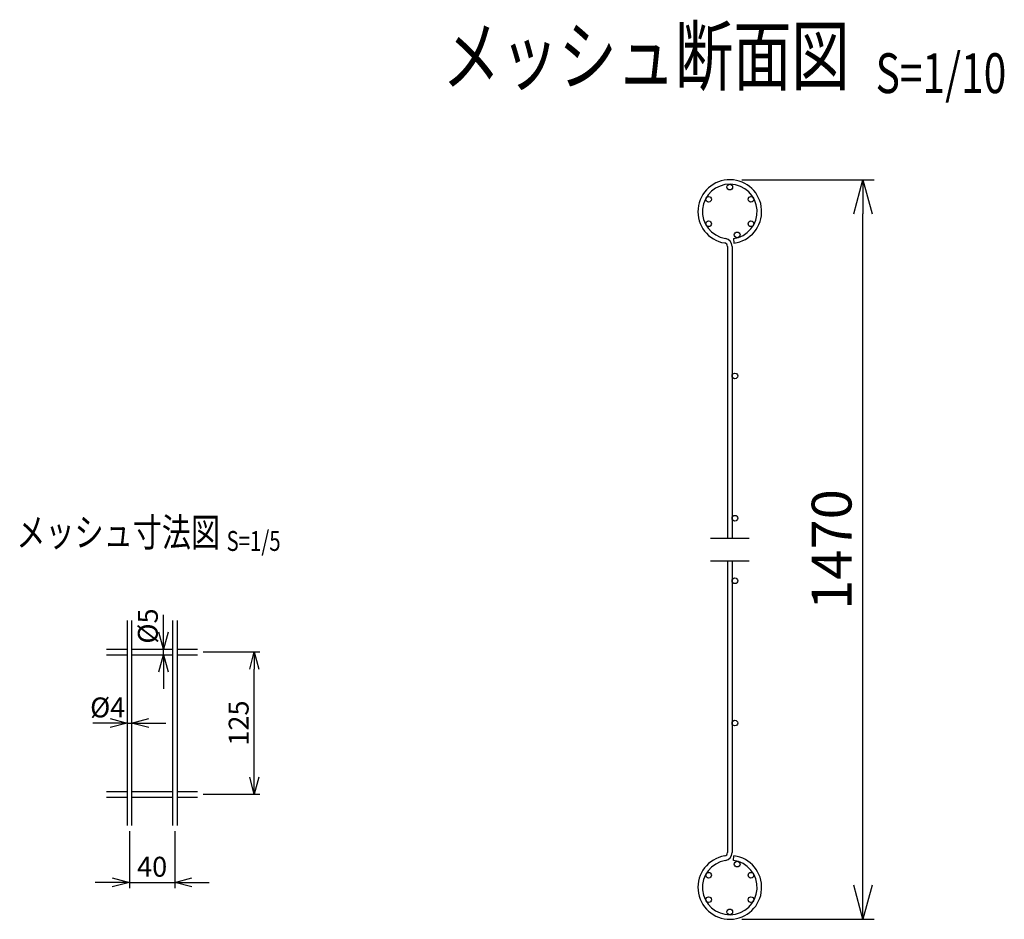
# Model space of a CAD drawing. Units: millimetres. Extents: x 177 to 5158, y 409 to 5339.
# Drawn here: x 1920 to 2785, y 409 to 1200 of the extents above; entities that cross this region are included whole.
import ezdxf
from ezdxf.enums import TextEntityAlignment as Align

# ---------------------------------------------------------------- set-up
doc = ezdxf.new("R2010")
doc.units = ezdxf.units.MM
doc.header["$LTSCALE"] = 0.2
doc.layers.add('M', color=82, linetype='Continuous')
doc.layers.add('TEXT', color=150, linetype='Continuous')
doc.styles.add('NCE', font='romans.shx', dxfattribs={"width": 0.8, "bigfont": 'extfont.shx'})
doc.styles.get("Standard").update_dxf_attribs({"font": 'romans.shx', "width": 0.8, "bigfont": 'extfont.shx'})
doc.dimstyles.new('NCE_new_10', dxfattribs={"dimscale": 10, "dimtxt": 3.5, "dimasz": 3, "dimexe": 1, "dimexo": 1, "dimgap": 1, "dimtad": 1, "dimdsep": 46, "dimtxsty": 'NCE', "dimblk": 'OPEN30', "dimcen": 0, "dimclrd": 7, "dimclre": 7, "dimclrt": 256, "dimaunit": 1, "dimadec": 1, "dimazin": 0, "dimtfac": 1, "dimtix": 1, "dimtmove": 2, "dimatfit": 2, "dimldrblk": 'OPEN30', "dimfxl": 0, "dimtolj": 1, "dimtzin": 0, "dimarcsym": 0})
doc.dimstyles.new('NCE_new_5', dxfattribs={"dimscale": 5, "dimtxt": 3.5, "dimasz": 3, "dimexe": 1, "dimexo": 1, "dimgap": 1, "dimtad": 1, "dimdsep": 46, "dimtxsty": 'NCE', "dimblk": 'OPEN30', "dimcen": 0, "dimclrd": 7, "dimclre": 7, "dimclrt": 256, "dimaunit": 1, "dimadec": 1, "dimazin": 0, "dimtfac": 1, "dimtix": 1, "dimtmove": 2, "dimatfit": 2, "dimldrblk": 'OPEN30', "dimfxl": 0, "dimtolj": 1, "dimtzin": 0, "dimarcsym": 0})

# ---------------------------------------------------------------- blocks, each defined once
blk = doc.blocks.new('Title & Scale')
at = {"layer": 'TEXT', "width": 0.75}
blk.add_attdef('図面名', text='', height=5, dxfattribs=at).set_placement((0, 0), align=Align.BOTTOM_RIGHT)
blk.add_attdef('縮尺', text='', height=3.5, dxfattribs=at).set_placement((0, -0.3), align=Align.BOTTOM_LEFT)
blk = doc.blocks.new('_OPEN30')
at = {"color": 0, "linetype": 'ByBlock'}
for p, q in [((-1, 0.268), (0, 0)), ((0, 0), (-1, -0.268)), ((0, 0), (-1, 0))]:
    blk.add_line(p, q, dxfattribs=at)
blk = doc.blocks.new('*D5')
at = {"layer": 'TEXT', "color": 7, "lineweight": -2}
for p, q in [((2081.12, 644.18), (2130.94, 644.18)), ((2125.94, 534.18), (2125.94, 629.18)), ((2081.12, 519.18), (2130.94, 519.18))]:
    blk.add_line(p, q, dxfattribs=at)
at = {"layer": 'TEXT', "color": 7, "lineweight": -2, "xscale": 15, "yscale": 15, "zscale": 15}
for p, rotation in [((2125.94, 644.18), 90), ((2125.94, 519.18), 270)]:
    blk.add_blockref('_OPEN30', p, dxfattribs=dict(at, rotation=rotation))
at = {"layer": 'TEXT', "insert": (2112.19, 581.68), "char_height": 17.5, "attachment_point": 5, "rotation": 90, "style": 'NCE'}
blk.add_mtext('\\A1;125', dxfattribs=at)
blk = doc.blocks.new('*D6')
at = {"layer": 'TEXT', "color": 7, "lineweight": -2}
for p, q in [((2016.12, 486.68), (2016.12, 436.68)), ((2056.12, 486.68), (2056.12, 436.68)), ((2001.12, 441.68), (1986.12, 441.68)), ((2016.12, 441.68), (2056.12, 441.68)), ((2071.12, 441.68), (2086.12, 441.68))]:
    blk.add_line(p, q, dxfattribs=at)
at = {"layer": 'TEXT', "color": 7, "lineweight": -2, "xscale": 15, "yscale": 15, "zscale": 15}
blk.add_blockref('_OPEN30', (2016.12, 441.68), dxfattribs=at)
at = {"layer": 'TEXT', "color": 7, "lineweight": -2, "xscale": 15, "yscale": 15, "zscale": 15, "rotation": 180}
blk.add_blockref('_OPEN30', (2056.12, 441.68), dxfattribs=at)
at = {"layer": 'TEXT', "insert": (2036.12, 455.43), "char_height": 17.5, "attachment_point": 5, "style": 'NCE'}
blk.add_mtext('\\A1;40', dxfattribs=at)
blk = doc.blocks.new('*D7')
at = {"layer": 'TEXT', "color": 7, "lineweight": -2}
for p, q in [((1999.12, 581.68), (1984.12, 581.68)), ((2014.12, 581.68), (2018.12, 581.68)), ((2033.12, 581.68), (2048.12, 581.68))]:
    blk.add_line(p, q, dxfattribs=at)
at = {"layer": 'TEXT', "color": 7, "lineweight": -2, "xscale": 15, "yscale": 15, "zscale": 15}
blk.add_blockref('_OPEN30', (2014.12, 581.68), dxfattribs=at)
at = {"layer": 'TEXT', "color": 7, "lineweight": -2, "xscale": 15, "yscale": 15, "zscale": 15, "rotation": 180}
blk.add_blockref('_OPEN30', (2018.12, 581.68), dxfattribs=at)
at = {"layer": 'TEXT', "insert": (1997.08, 595.43), "char_height": 17.5, "attachment_point": 5, "style": 'NCE'}
blk.add_mtext('\\A1;%%C4', dxfattribs=at)
blk = doc.blocks.new('*D8')
at = {"layer": 'TEXT', "color": 7, "lineweight": -2}
for p, q in [((2046.12, 661.68), (2046.12, 676.68)), ((2046.12, 641.68), (2046.12, 646.68)), ((2046.12, 626.68), (2046.12, 611.68))]:
    blk.add_line(p, q, dxfattribs=at)
at = {"layer": 'TEXT', "color": 7, "lineweight": -2, "xscale": 15, "yscale": 15, "zscale": 15}
for p, rotation in [((2046.12, 646.68), 270), ((2046.12, 641.68), 90)]:
    blk.add_blockref('_OPEN30', p, dxfattribs=dict(at, rotation=rotation))
at = {"layer": 'TEXT', "insert": (2032.37, 666.95), "char_height": 17.5, "attachment_point": 5, "rotation": 90, "style": 'NCE'}
blk.add_mtext('\\A1;%%C5', dxfattribs=at)
blk = doc.blocks.new('*D31')
at = {"layer": 'TEXT', "color": 7, "lineweight": -2}
for p, q in [((2554.43, 1059.23), (2671, 1059.23)), ((2661, 439.23), (2661, 1029.23)), ((2554.43, 409.23), (2671, 409.23))]:
    blk.add_line(p, q, dxfattribs=at)
at = {"layer": 'TEXT', "color": 7, "lineweight": -2, "xscale": 30, "yscale": 30, "zscale": 30}
for p, rotation in [((2661, 1059.23), 90), ((2661, 409.23), 270)]:
    blk.add_blockref('_OPEN30', p, dxfattribs=dict(at, rotation=rotation))
at = {"layer": 'TEXT', "insert": (2633.5, 734.23), "char_height": 35, "attachment_point": 5, "rotation": 90, "style": 'NCE'}
blk.add_mtext('\\A1;1470', dxfattribs=at)

msp = doc.modelspace()

# ---------------------------------------------------------------- linework, layer by layer
for p, q in [((2526.997, 744.231), (2560.997, 744.231)), ((2526.997, 724.231), (2560.997, 724.231))]:
    msp.add_line(p, q)
at = {"layer": 'M'}
for p, q in [((2547.13, 1007.436), (2547.652, 1003.47)), ((2541.997, 1000.637), (2541.997, 744.231)), ((2545.997, 1000.637), (2545.997, 744.231)), ((2541.997, 724.231), (2541.997, 467.825)), ((2545.997, 724.231), (2545.997, 467.825)), ((2014.116, 671.683), (2014.116, 491.683)), ((2018.116, 671.683), (2018.116, 491.683)), ((2054.116, 671.683), (2054.116, 491.683)), ((2058.116, 671.683), (2058.116, 491.683)), ((1996.116, 646.683), (2014.116, 646.683)), ((1996.116, 641.683), (2014.116, 641.683)), ((2018.116, 646.683), (2054.116, 646.683)), ((2018.116, 641.683), (2054.116, 641.683)), ((2058.116, 646.683), (2076.116, 646.683)), ((2058.116, 641.683), (2076.116, 641.683)), ((1996.116, 521.683), (2014.116, 521.683)), ((2018.116, 521.683), (2054.116, 521.683)), ((2058.116, 521.683), (2076.116, 521.683)), ((1996.116, 516.683), (2014.116, 516.683)), ((2018.116, 516.683), (2054.116, 516.683)), ((2058.116, 516.683), (2076.116, 516.683)), ((2547.13, 461.026), (2547.652, 464.991))]:
    msp.add_line(p, q, dxfattribs=at)
for centre in [(2543.997, 1052.731), (2525.378, 1041.981), (2562.617, 1041.981), (2525.378, 1020.481), (2562.617, 1020.481), (2550.463, 1010.726), (2548.497, 886.731), (2548.497, 761.731), (2548.497, 706.731), (2548.497, 581.731), (2550.463, 457.736), (2525.378, 447.981), (2562.617, 447.981), (2525.378, 426.481), (2562.617, 426.481), (2543.997, 415.731)]:
    msp.add_circle(centre, 2.5, dxfattribs=at)
for centre, radius, start, end in [((2543.997, 1031.231), 28, 277.5, 260.718201), ((2543.997, 1031.231), 24, 277.5, 260.718201), ((2538.997, 1000.637), 7, 0, 80.718201), ((2538.997, 1000.637), 3, 0, 80.718201), ((2538.997, 467.825), 3, 279.281799, 0), ((2538.997, 467.825), 7, 279.281799, 0), ((2543.997, 437.231), 28, 99.281799, 82.5), ((2543.997, 437.231), 24, 99.281799, 82.5)]:
    msp.add_arc(centre, radius, start, end, dxfattribs=at)

# ---------------------------------------------------------------- block references
at = {"layer": 'TEXT'}
for p, xscale, yscale, zscale, values in [((2672.191, 1127.388), 10, 10, 10, {'図面名': '%%Uメッシュ断面図  ', '縮尺': '%%US=1/10'}), ((2101.56, 729.007), 5, 5, 5, {'図面名': '%%Uメッシュ寸法図 ', '縮尺': '%%US=1/5'})]:
    msp.add_blockref('Title & Scale', p, dxfattribs=dict(at, xscale=xscale, yscale=yscale, zscale=zscale)).add_auto_attribs(values)

# ---------------------------------------------------------------- dimensions: what is measured, and where the dimension line sits
dim = msp.add_linear_dim(base=(2660.997, 1059.227), p1=(2544.433, 409.234), p2=(2544.433, 1059.227), angle=90, text='1470', dimstyle='NCE_new_10', dxfattribs=at)
dim.commit()
dim.dimension.update_dxf_attribs({"geometry": '*D31', "text_midpoint": (2633.497, 734.231)})
dim = msp.add_linear_dim(base=(2046.116, 646.683), p1=(2046.116, 641.683), p2=(2046.116, 646.683), angle=90, text='%%C<>', dimstyle='NCE_new_5', dxfattribs=at)
dim.commit()
dim.dimension.update_dxf_attribs({"geometry": '*D8', "text_midpoint": (2032.366, 666.951), "dimtype": 160})
dim = msp.add_linear_dim(base=(2125.945, 644.183), p1=(2076.116, 519.183), p2=(2076.116, 644.183), angle=90, dimstyle='NCE_new_5', dxfattribs=at)
dim.commit()
dim.dimension.update_dxf_attribs({"geometry": '*D5', "text_midpoint": (2112.195, 581.683)})
dim = msp.add_linear_dim(base=(2018.116, 581.683), p1=(2014.116, 581.683), p2=(2018.116, 581.683), text='%%C<>', dimstyle='NCE_new_5', dxfattribs=at)
dim.commit()
dim.dimension.update_dxf_attribs({"geometry": '*D7', "text_midpoint": (1997.084, 595.433), "dimtype": 160})
dim = msp.add_linear_dim(base=(2056.116, 441.683), p1=(2016.116, 491.683), p2=(2056.116, 491.683), dimstyle='NCE_new_5', dxfattribs=at)
dim.commit()
dim.dimension.update_dxf_attribs({"geometry": '*D6', "text_midpoint": (2036.116, 455.433)})

doc.saveas('drawing.dxf')
